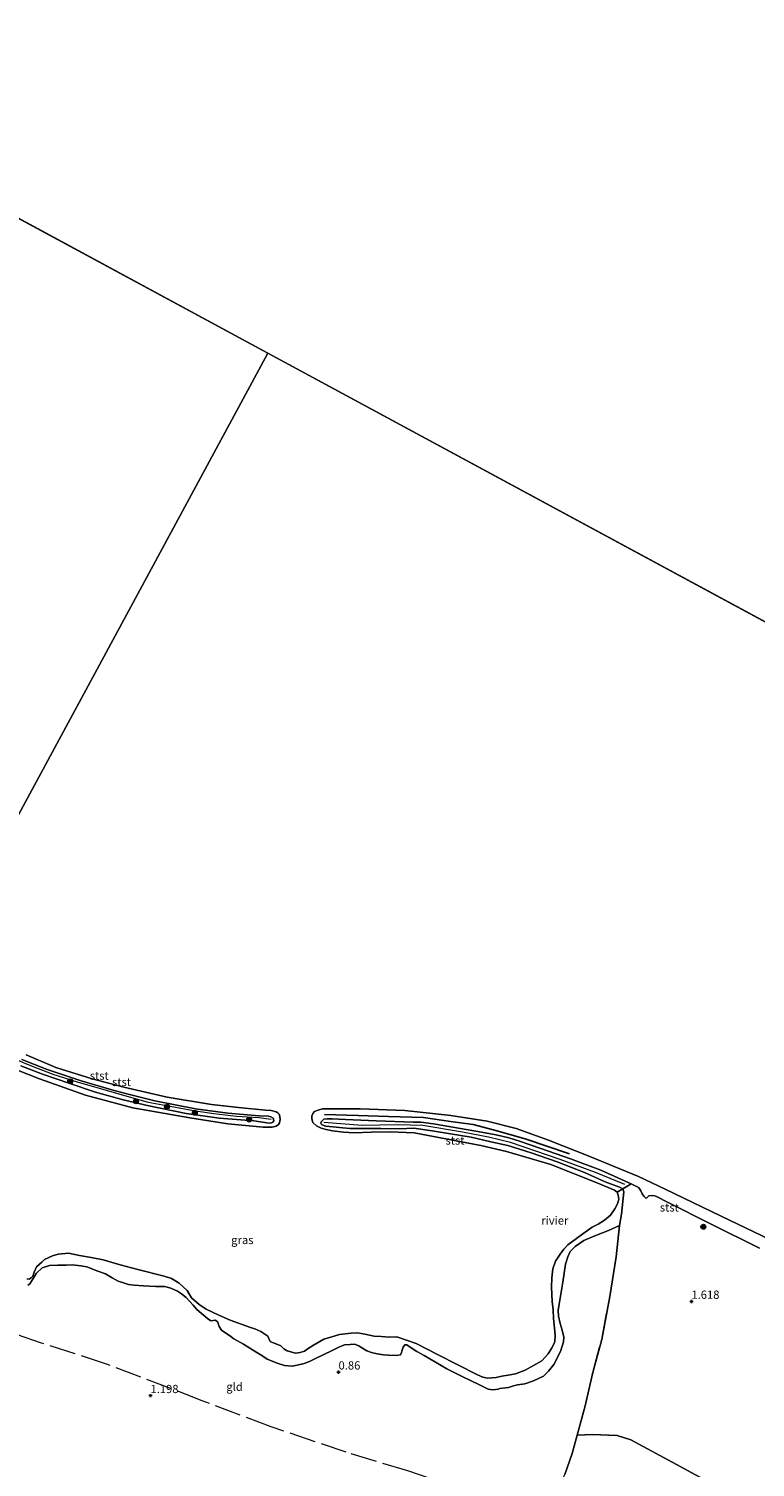
# Model space of a CAD drawing. Units: metres. Extents: x 69998 to 80006, y 412499 to 418751.
# Drawn here: x 78322 to 78543, y 415225 to 415662 of the extents above; entities that cross this region are included whole.
import ezdxf
from ezdxf.enums import TextEntityAlignment as Align

# ---------------------------------------------------------------- set-up
doc = ezdxf.new("R2010")
doc.units = ezdxf.units.M
doc.linetypes.add('IE-TERREINAFSCHEIDING', pattern=[10, 8, -2])
doc.layers.get('0').update_dxf_attribs({"lineweight": 25})
doc.layers.add('B-ME-GR-BOMENRIJ-L-B1', color=10, linetype='Continuous')
doc.layers.add('B-ME-GW-HOOGTEPUNT-S-B1', color=10, linetype='Continuous')
for name, color, linetype, lineweight in [('B-ME-GR-BOOM-S-B1', 93, 'Continuous', 18), ('B-ME-GW-KRUINLIJN-L-B1', 93, 'Continuous', 18), ('B-ME-IE-GRASLAND-GV-B6', 93, 'Continuous', 18), ('B-ME-IE-GRONDWERKLIJN-GROND_INGERICHT-GV-B6', 253, 'Continuous', 18), ('B-ME-IE-HULPGEOMETRIE-L-B1', 53, 'Continuous', 18), ('B-ME-IE-TERREINAFSCHEIDING-RASTERHEKWERK-L-B1', 8, 'IE-TERREINAFSCHEIDING', 18), ('B-ME-OB-BEKLEDING-GV-B6', 253, 'Continuous', 18), ('B-ME-OB-WATERLIJN-L-B1', 133, 'OB-WATERLIJN', 18), ('B-ME-OG-WATER-GV-B6', 153, 'Continuous', 18)]:
    doc.layers.add(name, color=color, linetype=linetype, lineweight=lineweight)
doc.styles.add('NLCS-ISO', font='NLCS-ISO.TTF')
doc.linetypes.add('OB-WATERLIJN', pattern='A,10,[32,NLCS.SHX,S=2,R=0,X=0,Y=0],-12', length=22)

# ---------------------------------------------------------------- blocks, each defined once
blk = doc.blocks.new('hoogtepunt')
for p, q in [((-0.5, 0), (0.5, 0)), ((0, 0.5), (0, -0.5))]:
    blk.add_line(p, q)
blk = doc.blocks.new('boom')
h = blk.add_hatch(color=256)
edge = h.paths.add_edge_path()
edge.add_arc((0, 0), 0.75, 0, 360)
blk.add_circle((0, 0), 0.75)

msp = doc.modelspace()

# ---------------------------------------------------------------- linework, layer by layer
at = {"layer": 'B-ME-GR-BOMENRIJ-L-B1'}
msp.add_polyline3d([(78411.989, 415331.792, 0.536), (78422.166, 415331.412, 0.471), (78431.404, 415331.165, 0.544), (78442.053, 415330.808, 0.56), (78450.18, 415329.684, 0.544), (78457.115, 415328.737, 0.552), (78463.63, 415327.004, 0.552), (78472.948, 415324.326, 0.593), (78486.422, 415319.797, 0.585)], dxfattribs=at)
at = {"layer": 'B-ME-GW-KRUINLIJN-L-B1'}
for points in [[(78288.009, 415365.566, 0.84), (78290.015, 415364.372, 0.84), (78293.306, 415362.246, 0.829), (78297.452, 415359.418, 0.856), (78300.698, 415357.439, 0.835), (78305.845, 415354.876, 0.84), (78315.604, 415349.666, 0.873), (78321.118, 415347.214, 0.905), (78324.407, 415345.889, 0.938), (78329.379, 415344.033, 0.949), (78336.788, 415341.676, 0.916), (78345.623, 415339.111, 0.916), (78353.303, 415336.916, 0.997), (78358.409, 415335.542, 0.987), (78363.937, 415334.497, 1.025), (78372.144, 415332.943, 1.019), (78378.306, 415332.051, 1.09), (78385.174, 415331.212, 1.095), (78392.028, 415330.811, 1.095), (78395.776, 415330.347, 1.057)], [(78320.003, 415348.454, 0.732), (78327.66, 415345.411, 0.732), (78338.074, 415342.003, 0.732), (78347.339, 415339.208, 0.83), (78351.868, 415338.019, 0.905), (78360.375, 415335.876, 0.911), (78372.779, 415333.433, 0.971), (78382.619, 415332.176, 0.998), (78392.083, 415331.365, 1.03), (78394.919, 415331.265, 1.014), (78395.617, 415331.076, 1.014), (78396.383, 415330.668, 1.014), (78396.446, 415330.326, 1.014), (78396.555, 415329.838, 1.014), (78396.277, 415329.433, 1.014), (78395.859, 415329.226, 1.014), (78395.154, 415329.172, 1.014), (78390.491, 415329.879, 1.041), (78379.984, 415330.693, 1.09), (78369.952, 415332.053, 1.079), (78358.613, 415334.419, 1.068), (78350.824, 415336.179, 1.079), (78342.372, 415338.54, 0.981), (78334.558, 415341.175, 0.895), (78326.288, 415343.992, 0.889), (78319.734, 415346.569, 0.884)], [(78502.924, 415308.283, 0.919), (78502.536, 415309.167, 0.957), (78501.531, 415309.703, 1), (78497.184, 415311.348, 1.098), (78490.927, 415314.135, 1.044), (78482.644, 415317.389, 1), (78474.734, 415320.075, 0.979), (78467.686, 415322.301, 1.06), (78462.477, 415323.484, 1.044), (78456.522, 415324.88, 1.076), (78450.194, 415325.923, 1.033), (78444.638, 415326.799, 1.055), (78439.056, 415327.628, 1.033), (78434.877, 415327.4, 1.065), (78429.081, 415327.482, 1.022), (78419.645, 415327.54, 0.968), (78412.385, 415328.219, 0.892), (78411.904, 415328.353, 0.892), (78411.065, 415328.74, 0.892), (78410.832, 415329.11, 0.892), (78410.915, 415329.496, 0.881), (78411.164, 415329.732, 0.876), (78411.787, 415330.322, 0.87), (78412.76, 415330.417, 0.87), (78414.24, 415330.426, 0.87), (78418.358, 415330.194, 0.87), (78427.64, 415329.849, 0.935), (78438.91, 415329.427, 1.022), (78441.238, 415329.413, 1.022), (78445.034, 415328.923, 1.017), (78450.322, 415328.006, 0.99), (78457.882, 415326.736, 1.027), (78464.111, 415325.624, 1.011), (78467.919, 415324.697, 1.006), (78471.166, 415323.64, 1), (78477.682, 415321.452, 0.979), (78486.721, 415318.348, 0.957), (78495.93, 415314.845, 0.968), (78505.087, 415310.694, 0.914), (78507.291, 415309.641, 0.903), (78507.785, 415309.069, 0.903), (78508.014, 415308.578, 0.908), (78508.451, 415307.669, 0.908), (78508.942, 415306.976, 0.908), (78509.532, 415306.354, 0.908), (78509.851, 415306.491, 0.908), (78510.447, 415307.033, 0.903), (78511.736, 415307.144, 0.903), (78512.556, 415306.953, 0.903), (78516.386, 415305.031, 0.908), (78529.216, 415298.55, 0.984), (78544.084, 415291.166, 0.973)], [(78503.212, 415310.466, 1.022), (78494.247, 415314.15, 1.128), (78483.585, 415318.096, 1.087), (78468.424, 415323.251, 1.055), (78461.761, 415324.879, 1.087), (78453.825, 415326.36, 1.047), (78441.771, 415328.386, 1.103), (78434.163, 415328.59, 1.103), (78423.428, 415328.441, 1.047), (78411.707, 415329.371, 0.909)], [(78321.866, 415279.911, 0.539), (78322.46, 415280.332, 0.523), (78324.439, 415283.579, 0.534), (78326.203, 415285.157, 0.68), (78328.456, 415285.921, 0.68), (78330.909, 415286.026, 0.659), (78333.432, 415286.031, 0.648), (78335.374, 415286.1, 0.648), (78337.939, 415285.838, 0.653), (78339.773, 415285.473, 0.653), (78343.135, 415284.171, 0.756), (78345.37, 415283.407, 0.746), (78347.424, 415282.188, 0.746), (78349.29, 415281.192, 0.751), (78350.875, 415280.591, 0.756), (78352.415, 415280.138, 0.751), (78354.131, 415279.898, 0.746), (78356.894, 415279.776, 0.746), (78358.83, 415279.603, 0.746), (78360.744, 415279.503, 0.746), (78362.661, 415279.524, 0.74), (78363.462, 415279.527, 0.74), (78365.292, 415279.042, 0.74), (78367.257, 415278.116, 0.74), (78368.52, 415277.257, 0.74), (78369.971, 415276.175, 0.74), (78372.069, 415273.887, 0.74), (78373.15, 415272.573, 0.74), (78376.447, 415269.767, 0.718), (78377.4, 415269.135, 0.778), (78378.153, 415269.164, 0.767), (78378.836, 415269.291, 0.762), (78379.572, 415268.713, 0.735), (78379.7, 415268.031, 0.697), (78379.926, 415267.418, 0.659), (78380.672, 415266.282, 0.642), (78381.408, 415265.705, 0.626), (78383.054, 415264.642, 0.632), (78384.409, 415263.611, 0.626), (78387.302, 415262.005, 0.626), (78389.308, 415260.811, 0.626), (78391.358, 415259.471, 0.626), (78392.911, 415258.58, 0.621), (78394.579, 415257.444, 0.615), (78397.867, 415256.119, 0.626), (78399.768, 415255.534, 0.605), (78402.116, 415255.326, 0.599), (78403.676, 415255.599, 0.561), (78405.727, 415256.103, 0.561), (78407.418, 415256.737, 0.561), (78409.016, 415257.543, 0.567), (78414.325, 415260.118, 0.67), (78416.268, 415261.109, 0.67), (78418.01, 415261.839, 0.773), (78419.784, 415261.937, 0.773), (78421.095, 415261.975, 0.773), (78422.415, 415261.455, 0.778), (78422.989, 415261.148, 0.778), (78424.826, 415259.983, 0.811), (78426.195, 415259.437, 0.811), (78427.981, 415259.098, 0.811), (78429.914, 415258.804, 0.811), (78431.365, 415258.644, 0.811), (78433.764, 415258.531, 0.811), (78435.008, 415258.789, 0.811), (78435.26, 415259.146, 0.811), (78435.532, 415260.231, 0.811), (78435.797, 415261.073, 0.811), (78436.349, 415261.761, 0.816), (78436.933, 415261.819, 0.827), (78437.956, 415261.088, 0.892), (78440.032, 415259.795, 0.892), (78442.207, 415258.572, 0.914), (78449.134, 415254.506, 1.087), (78453.946, 415252.121, 1.098), (78458.88, 415249.733, 1.082), (78461.68, 415248.299, 1.098), (78463.084, 415248.165, 1.087), (78464.666, 415248.365, 1.087), (78465.227, 415248.496, 1.038), (78466.883, 415248.718, 1.011), (78467.834, 415248.887, 0.957), (78469.375, 415249.355, 0.908), (78470.619, 415249.613, 0.881), (78472.81, 415249.918, 0.843), (78475.433, 415250.916, 0.805), (78478.429, 415252.267, 0.794), (78479.999, 415253.826, 0.773), (78481.582, 415255.87, 0.751), (78483.628, 415259.818, 0.702), (78484.554, 415262.705, 0.68), (78484.667, 415264.182, 0.637), (78484.163, 415266.233, 0.637), (78483.587, 415268.262, 0.637), (78483.065, 415270.508, 0.675), (78482.893, 415272.259, 0.675), (78483.235, 415274.166, 0.675), (78484.335, 415280.833, 0.686), (78485.161, 415286.293, 0.729), (78485.851, 415288.507, 0.724), (78486.623, 415290.184, 0.724), (78488.094, 415291.674, 0.724), (78490.739, 415293.519, 0.767), (78494.051, 415294.886, 0.843), (78496.406, 415295.842, 0.838), (78498.269, 415296.569, 0.832), (78501.584, 415298.057, 0.794)]]:
    msp.add_polyline3d(points, dxfattribs=at)
at = {"layer": 'B-ME-IE-GRASLAND-GV-B6'}
for points in [[(78535.086, 415216.692, 1.803), (78518.891, 415225.447, 1.803), (78505.052, 415232.999, 1.835), (78500.87, 415234.251, 1.998), (78493.333, 415234.624, 1.868), (78488.747, 415234.403, 1.364), (78491.012, 415242.906, 1.174), (78493.428, 415253.419, 1.055), (78496.147, 415263.462, 0.865), (78498.605, 415276.473, 0.838), (78500.578, 415288.574, 0.859), (78501.584, 415298.057, 0.794), (78502.137, 415301.512, 0.74), (78502.924, 415308.283, 0.919), (78502.536, 415309.167, 0.957), (78505.087, 415310.694, 0.914), (78507.291, 415309.641, 0.903), (78507.785, 415309.069, 0.903), (78508.014, 415308.578, 0.908), (78508.451, 415307.669, 0.908), (78508.942, 415306.976, 0.908), (78509.532, 415306.354, 0.908), (78509.851, 415306.491, 0.908), (78510.447, 415307.033, 0.903), (78511.736, 415307.144, 0.903), (78512.556, 415306.953, 0.903), (78516.386, 415305.031, 0.908), (78529.216, 415298.55, 0.984), (78544.084, 415291.166, 0.973)], [(78321.516, 415281.82, 0.382), (78322.244, 415281.801, 0.382), (78322.786, 415282.126, 0.382), (78323.335, 415282.694, 0.382), (78323.705, 415283.848, 0.382), (78324.478, 415285.526, 0.382), (78326.067, 415286.89, 0.382), (78326.865, 415287.694, 0.382), (78329.322, 415288.841, 0.382), (78331.083, 415289.376, 0.382), (78334.196, 415289.681, 0.382), (78337.475, 415288.914, 0.382), (78341.098, 415288.332, 0.382), (78344.671, 415287.654, 0.382), (78349.87, 415286.108, 0.382), (78355.266, 415284.703, 0.382), (78363.266, 415282.645, 0.382), (78365.479, 415281.955, 0.382), (78367.769, 415280.487, 0.382), (78370.186, 415278.336, 0.382), (78371.582, 415276.115, 0.382), (78373.903, 415274.015, 0.382), (78376.002, 415272.649, 0.382), (78379.835, 415270.848, 0.382), (78383.286, 415269.252, 0.382), (78389.486, 415267.049, 0.382), (78390.736, 415266.627, 0.382), (78392.656, 415265.848, 0.382), (78394.755, 415264.482, 0.382), (78395.488, 415262.861, 0.382), (78398.702, 415261.514, 0.382), (78399.551, 415260.569, 0.382), (78400.603, 415260.007, 0.382), (78403.155, 415259.26, 0.382), (78404.52, 415259.514, 0.382), (78405.841, 415259.916, 0.382), (78407.321, 415260.846, 0.382), (78408.655, 415261.733, 0.382), (78411.712, 415263.543, 0.382), (78414.155, 415264.206, 0.382), (78416.503, 415264.919, 0.382), (78420.057, 415265.358, 0.382), (78421.952, 415265.453, 0.382), (78424.172, 415265.005, 0.382), (78427.068, 415264.443, 0.382), (78429.199, 415264.289, 0.382), (78431.572, 415264.128, 0.382), (78433.951, 415264.21, 0.382), (78439.769, 415262.211, 0.382), (78446.517, 415258.731, 0.382), (78458.438, 415252.736, 0.382), (78460.02, 415252.014, 0.382), (78461.468, 415251.733, 0.382), (78462.732, 415251.796, 0.382), (78464.142, 415251.904, 0.382), (78465.8, 415252.248, 0.382), (78467.702, 415252.585, 0.382), (78469.992, 415252.961, 0.382), (78472.934, 415254.095, 0.382), (78478.007, 415256.919, 0.382), (78479.909, 415259.1, 0.382), (78480.975, 415260.867, 0.382), (78481.588, 415262.015, 0.382), (78481.901, 415262.831, 0.382), (78481.997, 415264.624, 0.382), (78481.864, 415266.908, 0.382), (78481.553, 415269.779, 0.382), (78481.382, 415272.452, 0.382), (78481.108, 415274.934, 0.382), (78480.887, 415279.355, 0.382), (78481.009, 415282.118, 0.382), (78481.278, 415284.925, 0.382), (78482.115, 415287.183, 0.382), (78483.532, 415289.377, 0.382), (78484.688, 415290.85, 0.382), (78485.888, 415292.176, 0.382), (78488.51, 415294.096, 0.382), (78490.393, 415295.549, 0.382), (78493.309, 415297.558, 0.382), (78495.032, 415298.482, 0.382), (78497.004, 415299.643, 0.382), (78498.791, 415301.147, 0.382), (78500.106, 415303.15, 0.382), (78500.923, 415304.681, 0.382), (78501.396, 415306.027, 0.382), (78501.186, 415307.245, 0.382), (78500.823, 415308.177, 0.382)], [(78500.823, 415308.177, 0.382), (78502.536, 415309.167, 0.957), (78502.924, 415308.283, 0.919), (78502.137, 415301.512, 0.74), (78501.584, 415298.057, 0.794), (78498.269, 415296.569, 0.832), (78496.406, 415295.842, 0.838), (78494.051, 415294.886, 0.843), (78490.739, 415293.519, 0.767), (78488.094, 415291.674, 0.724), (78486.623, 415290.184, 0.724), (78485.851, 415288.507, 0.724), (78485.161, 415286.293, 0.729), (78484.335, 415280.833, 0.686), (78483.235, 415274.166, 0.675), (78482.893, 415272.259, 0.675), (78483.065, 415270.508, 0.675), (78483.587, 415268.262, 0.637), (78484.163, 415266.233, 0.637), (78484.667, 415264.182, 0.637), (78484.554, 415262.705, 0.68), (78483.628, 415259.818, 0.702), (78481.582, 415255.87, 0.751), (78479.999, 415253.826, 0.773), (78478.429, 415252.267, 0.794), (78475.433, 415250.916, 0.805), (78472.81, 415249.918, 0.843), (78470.619, 415249.613, 0.881), (78469.375, 415249.355, 0.908), (78467.834, 415248.887, 0.957), (78466.883, 415248.718, 1.011), (78465.227, 415248.496, 1.038), (78464.666, 415248.365, 1.087), (78463.084, 415248.165, 1.087), (78461.68, 415248.299, 1.098), (78458.88, 415249.733, 1.082), (78453.946, 415252.121, 1.098), (78449.134, 415254.506, 1.087), (78442.207, 415258.572, 0.914), (78440.032, 415259.795, 0.892), (78437.956, 415261.088, 0.892), (78436.933, 415261.819, 0.827), (78436.349, 415261.761, 0.816), (78435.797, 415261.073, 0.811), (78435.532, 415260.231, 0.811), (78435.26, 415259.146, 0.811), (78435.008, 415258.789, 0.811), (78433.764, 415258.531, 0.811), (78431.365, 415258.644, 0.811), (78429.914, 415258.804, 0.811), (78427.981, 415259.098, 0.811), (78426.195, 415259.437, 0.811), (78424.826, 415259.983, 0.811), (78422.989, 415261.148, 0.778), (78422.415, 415261.455, 0.778), (78421.095, 415261.975, 0.773), (78419.784, 415261.937, 0.773), (78418.01, 415261.839, 0.773), (78416.268, 415261.109, 0.67), (78414.325, 415260.118, 0.67), (78409.016, 415257.543, 0.567), (78407.418, 415256.737, 0.561), (78405.727, 415256.103, 0.561), (78403.676, 415255.599, 0.561), (78402.116, 415255.326, 0.599), (78399.768, 415255.534, 0.605), (78397.867, 415256.119, 0.626), (78394.579, 415257.444, 0.615), (78392.911, 415258.58, 0.621), (78391.358, 415259.471, 0.626), (78389.308, 415260.811, 0.626), (78387.302, 415262.005, 0.626), (78384.409, 415263.611, 0.626), (78383.054, 415264.642, 0.632), (78381.408, 415265.705, 0.626), (78380.672, 415266.282, 0.642), (78379.926, 415267.418, 0.659), (78379.7, 415268.031, 0.697), (78379.572, 415268.713, 0.735), (78378.836, 415269.291, 0.762), (78378.153, 415269.164, 0.767), (78377.4, 415269.135, 0.778), (78376.447, 415269.767, 0.718), (78373.15, 415272.573, 0.74), (78372.069, 415273.887, 0.74), (78369.971, 415276.175, 0.74), (78368.52, 415277.257, 0.74), (78367.257, 415278.116, 0.74), (78365.292, 415279.042, 0.74), (78363.462, 415279.527, 0.74), (78362.661, 415279.524, 0.74), (78360.744, 415279.503, 0.746), (78358.83, 415279.603, 0.746), (78356.894, 415279.776, 0.746), (78354.131, 415279.898, 0.746), (78352.415, 415280.138, 0.751), (78350.875, 415280.591, 0.756), (78349.29, 415281.192, 0.751), (78347.424, 415282.188, 0.746), (78345.37, 415283.407, 0.746), (78343.135, 415284.171, 0.756), (78339.773, 415285.473, 0.653), (78337.939, 415285.838, 0.653), (78335.374, 415286.1, 0.648), (78333.432, 415286.031, 0.648), (78330.909, 415286.026, 0.659), (78328.456, 415285.921, 0.68), (78326.203, 415285.157, 0.68), (78324.439, 415283.579, 0.534), (78322.46, 415280.332, 0.523), (78321.866, 415279.911, 0.539)]]:
    msp.add_polyline3d(points, dxfattribs=at)
at = {"layer": 'B-ME-IE-GRONDWERKLIJN-GROND_INGERICHT-GV-B6'}
for points in [[(78321.866, 415279.911, 0.539), (78322.46, 415280.332, 0.523), (78324.439, 415283.579, 0.534), (78326.203, 415285.157, 0.68), (78328.456, 415285.921, 0.68), (78330.909, 415286.026, 0.659), (78333.432, 415286.031, 0.648), (78335.374, 415286.1, 0.648), (78337.939, 415285.838, 0.653), (78339.773, 415285.473, 0.653), (78343.135, 415284.171, 0.756), (78345.37, 415283.407, 0.746), (78347.424, 415282.188, 0.746), (78349.29, 415281.192, 0.751), (78350.875, 415280.591, 0.756), (78352.415, 415280.138, 0.751), (78354.131, 415279.898, 0.746), (78356.894, 415279.776, 0.746), (78358.83, 415279.603, 0.746), (78360.744, 415279.503, 0.746), (78362.661, 415279.524, 0.74), (78363.462, 415279.527, 0.74), (78365.292, 415279.042, 0.74), (78367.257, 415278.116, 0.74), (78368.52, 415277.257, 0.74), (78369.971, 415276.175, 0.74), (78372.069, 415273.887, 0.74), (78373.15, 415272.573, 0.74), (78376.447, 415269.767, 0.718), (78377.4, 415269.135, 0.778), (78378.153, 415269.164, 0.767), (78378.836, 415269.291, 0.762), (78379.572, 415268.713, 0.735), (78379.7, 415268.031, 0.697), (78379.926, 415267.418, 0.659), (78380.672, 415266.282, 0.642), (78381.408, 415265.705, 0.626), (78383.054, 415264.642, 0.632), (78384.409, 415263.611, 0.626), (78387.302, 415262.005, 0.626), (78389.308, 415260.811, 0.626), (78391.358, 415259.471, 0.626), (78392.911, 415258.58, 0.621), (78394.579, 415257.444, 0.615), (78397.867, 415256.119, 0.626), (78399.768, 415255.534, 0.605), (78402.116, 415255.326, 0.599), (78403.676, 415255.599, 0.561), (78405.727, 415256.103, 0.561), (78407.418, 415256.737, 0.561), (78409.016, 415257.543, 0.567), (78414.325, 415260.118, 0.67), (78416.268, 415261.109, 0.67), (78418.01, 415261.839, 0.773), (78419.784, 415261.937, 0.773), (78421.095, 415261.975, 0.773), (78422.415, 415261.455, 0.778), (78422.989, 415261.148, 0.778), (78424.826, 415259.983, 0.811), (78426.195, 415259.437, 0.811), (78427.981, 415259.098, 0.811), (78429.914, 415258.804, 0.811), (78431.365, 415258.644, 0.811), (78433.764, 415258.531, 0.811), (78435.008, 415258.789, 0.811), (78435.26, 415259.146, 0.811), (78435.532, 415260.231, 0.811), (78435.797, 415261.073, 0.811), (78436.349, 415261.761, 0.816), (78436.933, 415261.819, 0.827), (78437.956, 415261.088, 0.892), (78440.032, 415259.795, 0.892), (78442.207, 415258.572, 0.914), (78449.134, 415254.506, 1.087), (78453.946, 415252.121, 1.098), (78458.88, 415249.733, 1.082), (78461.68, 415248.299, 1.098), (78463.084, 415248.165, 1.087), (78464.666, 415248.365, 1.087), (78465.227, 415248.496, 1.038), (78466.883, 415248.718, 1.011), (78467.834, 415248.887, 0.957), (78469.375, 415249.355, 0.908), (78470.619, 415249.613, 0.881), (78472.81, 415249.918, 0.843), (78475.433, 415250.916, 0.805), (78478.429, 415252.267, 0.794), (78479.999, 415253.826, 0.773), (78481.582, 415255.87, 0.751), (78483.628, 415259.818, 0.702), (78484.554, 415262.705, 0.68), (78484.667, 415264.182, 0.637), (78484.163, 415266.233, 0.637), (78483.587, 415268.262, 0.637), (78483.065, 415270.508, 0.675), (78482.893, 415272.259, 0.675), (78483.235, 415274.166, 0.675), (78484.335, 415280.833, 0.686), (78485.161, 415286.293, 0.729), (78485.851, 415288.507, 0.724), (78486.623, 415290.184, 0.724), (78488.094, 415291.674, 0.724), (78490.739, 415293.519, 0.767), (78494.051, 415294.886, 0.843), (78496.406, 415295.842, 0.838), (78498.269, 415296.569, 0.832), (78501.584, 415298.057, 0.794), (78500.578, 415288.574, 0.859), (78498.605, 415276.473, 0.838), (78496.147, 415263.462, 0.865), (78493.428, 415253.419, 1.055), (78491.012, 415242.906, 1.174), (78488.747, 415234.403, 1.364), (78487.165, 415228.792, 1.423), (78485.006, 415222.445, 1.44)], [(78485.006, 415222.445, 1.44), (78487.165, 415228.792, 1.423), (78488.747, 415234.403, 1.364), (78493.333, 415234.624, 1.868), (78500.87, 415234.251, 1.998), (78505.052, 415232.999, 1.835), (78518.891, 415225.447, 1.803), (78535.086, 415216.692, 1.803)]]:
    msp.add_polyline3d(points, dxfattribs=at)
at = {"layer": 'B-ME-IE-HULPGEOMETRIE-L-B1'}
for p, q in [((78394.711, 415563.021, 0.38), (78060.4, 415743.677, 0.38)), ((78729.021, 415382.365, 0.38), (78394.711, 415563.021, 0.38))]:
    msp.add_line(p, q, dxfattribs=at)
msp.add_polyline3d([(78210.295, 415221.754, 4.607), (78212.465, 415225.769, 4.73), (78214.703, 415229.911, 3.211), (78215.914, 415232.151, 3.058), (78219.132, 415238.106, 1.362), (78221.91, 415243.248, 1.188), (78222.894, 415245.068, 0.343), (78224.731, 415248.469, 0.343), (78225.5, 415249.89, 1.154), (78236.894, 415270.977, 1.08), (78250.702, 415296.527, 0.999), (78263.694, 415320.57, 1.073), (78271.036, 415334.157, 1.027), (78273.733, 415339.148, 0.382), (78286.263, 415362.335, 0.382), (78287.108, 415363.9, 0.572), (78288.009, 415365.566, 0.84), (78288.408, 415366.305, 0.732), (78288.933, 415367.276, 0.382), (78394.711, 415563.021, 0.38)], dxfattribs=at)
at = {"layer": 'B-ME-IE-TERREINAFSCHEIDING-RASTERHEKWERK-L-B1'}
for points in [[(78501.584, 415298.057, 0.794), (78502.137, 415301.512, 0.74), (78502.924, 415308.283, 0.919)], [(78474.208, 415202.55, 1.399), (78475.393, 415202.251, 1.57), (78476.648, 415203.795, 1.581), (78478.478, 415209.641, 1.418), (78480.183, 415212.603, 1.418), (78482.986, 415218.545, 1.375), (78485.006, 415222.445, 1.44), (78487.165, 415228.792, 1.423), (78488.747, 415234.403, 1.364), (78491.012, 415242.906, 1.174), (78493.428, 415253.419, 1.055), (78496.147, 415263.462, 0.865), (78498.605, 415276.473, 0.838), (78500.578, 415288.574, 0.859), (78501.584, 415298.057, 0.794)], [(78463.544, 415214.555, 1.466), (78454.129, 415217.867, 1.466), (78437.303, 415223.495, 1.421), (78418.565, 415229.174, 1.421), (78395.705, 415236.906, 1.377), (78374.813, 415244.834, 1.354), (78345.718, 415255.968, 1.221), (78325.94, 415262.352, 1.243), (78306.147, 415269.266, 1.354), (78282.946, 415277.477, 1.421), (78275.887, 415279.755, 1.221), (78271.481, 415281.138, 1.087), (78263.384, 415283.149, 1.176)]]:
    msp.add_polyline3d(points, dxfattribs=at)
at = {"layer": 'B-ME-OB-BEKLEDING-GV-B6'}
for points in [[(78321.268, 415349.89, 0.382), (78330.287, 415346.059, 0.382), (78341.354, 415342.609, 0.382), (78350.942, 415340.072, 0.382), (78364.156, 415337.075, 0.382), (78377.607, 415334.75, 0.382), (78385.808, 415333.876, 0.382), (78394.012, 415333.123, 0.382), (78395.753, 415332.931, 0.382), (78397.224, 415332.576, 0.382), (78397.798, 415332.27, 0.382), (78398.151, 415331.896, 0.382), (78398.349, 415331.115, 0.382), (78398.521, 415330.285, 0.382), (78398.275, 415329.249, 0.382), (78397.946, 415328.748, 0.382), (78397.254, 415328.257, 0.382), (78396.032, 415327.926, 0.382), (78393.34, 415327.949, 0.382), (78382.593, 415328.891, 0.382), (78371.021, 415330.705, 0.382), (78353.759, 415333.835, 0.382), (78339.352, 415337.592, 0.382), (78325.341, 415342.552, 0.382), (78314.851, 415346.738, 0.382)], [(78319.734, 415346.569, 0.884), (78326.288, 415343.992, 0.889), (78334.558, 415341.175, 0.895), (78342.372, 415338.54, 0.981), (78350.824, 415336.179, 1.079), (78358.613, 415334.419, 1.068), (78369.952, 415332.053, 1.079), (78379.984, 415330.693, 1.09), (78390.491, 415329.879, 1.041), (78395.154, 415329.172, 1.014), (78395.859, 415329.226, 1.014), (78396.277, 415329.433, 1.014), (78396.555, 415329.838, 1.014), (78396.446, 415330.326, 1.014), (78396.383, 415330.668, 1.014), (78395.617, 415331.076, 1.014), (78394.919, 415331.265, 1.014), (78392.083, 415331.365, 1.03), (78382.619, 415332.176, 0.998), (78372.779, 415333.433, 0.971), (78360.375, 415335.876, 0.911), (78351.868, 415338.019, 0.905), (78347.339, 415339.208, 0.83), (78338.074, 415342.003, 0.732), (78327.66, 415345.411, 0.732), (78320.003, 415348.454, 0.732)], [(78320.003, 415348.454, 0.732), (78327.66, 415345.411, 0.732), (78338.074, 415342.003, 0.732), (78347.339, 415339.208, 0.83), (78351.868, 415338.019, 0.905), (78360.375, 415335.876, 0.911), (78372.779, 415333.433, 0.971), (78382.619, 415332.176, 0.998), (78392.083, 415331.365, 1.03), (78394.919, 415331.265, 1.014), (78395.617, 415331.076, 1.014), (78396.383, 415330.668, 1.014), (78396.446, 415330.326, 1.014), (78396.555, 415329.838, 1.014), (78396.277, 415329.433, 1.014), (78395.859, 415329.226, 1.014), (78395.154, 415329.172, 1.014), (78390.491, 415329.879, 1.041), (78379.984, 415330.693, 1.09), (78369.952, 415332.053, 1.079), (78358.613, 415334.419, 1.068), (78350.824, 415336.179, 1.079), (78342.372, 415338.54, 0.981), (78334.558, 415341.175, 0.895), (78326.288, 415343.992, 0.889), (78319.734, 415346.569, 0.884)], [(78500.823, 415308.177, 0.382), (78500.064, 415308.828, 0.382), (78495.025, 415310.904, 0.382), (78480.717, 415316.575, 0.382), (78467.239, 415320.574, 0.382), (78459.475, 415322.383, 0.382), (78439.151, 415326.225, 0.382), (78431.929, 415326.515, 0.382), (78426.105, 415326.428, 0.382), (78420.956, 415326.226, 0.382), (78417.709, 415326.362, 0.382), (78414.373, 415326.791, 0.382), (78412.491, 415327.181, 0.382), (78410.902, 415327.66, 0.382), (78409.512, 415328.279, 0.382), (78408.377, 415329.377, 0.382), (78408.065, 415330.404, 0.382), (78408.135, 415331.227, 0.382), (78408.352, 415332.095, 0.382), (78408.901, 415332.662, 0.382), (78409.98, 415333.07, 0.382), (78411.3, 415333.471, 0.382), (78422.752, 415333.505, 0.382), (78436.372, 415332.995, 0.382), (78450.305, 415331.458, 0.382), (78461.322, 415329.757, 0.382), (78470.189, 415327.482, 0.382), (78479.993, 415323.969, 0.382), (78492.572, 415318.975, 0.382), (78507.306, 415312.953, 0.382), (78515.452, 415309.096, 0.382), (78535.187, 415299.544, 0.382), (78556.554, 415289.366, 0.382)], [(78544.084, 415291.166, 0.973), (78529.216, 415298.55, 0.984), (78516.386, 415305.031, 0.908), (78512.556, 415306.953, 0.903), (78511.736, 415307.144, 0.903), (78510.447, 415307.033, 0.903), (78509.851, 415306.491, 0.908), (78509.532, 415306.354, 0.908), (78508.942, 415306.976, 0.908), (78508.451, 415307.669, 0.908), (78508.014, 415308.578, 0.908), (78507.785, 415309.069, 0.903), (78507.291, 415309.641, 0.903), (78505.087, 415310.694, 0.914), (78495.93, 415314.845, 0.968), (78486.721, 415318.348, 0.957), (78477.682, 415321.452, 0.979), (78471.166, 415323.64, 1), (78467.919, 415324.697, 1.006), (78464.111, 415325.624, 1.011), (78457.882, 415326.736, 1.027), (78450.322, 415328.006, 0.99), (78445.034, 415328.923, 1.017), (78441.238, 415329.413, 1.022), (78438.91, 415329.427, 1.022), (78427.64, 415329.849, 0.935), (78418.358, 415330.194, 0.87), (78414.24, 415330.426, 0.87), (78412.76, 415330.417, 0.87), (78411.787, 415330.322, 0.87), (78411.164, 415329.732, 0.876), (78410.915, 415329.496, 0.881), (78410.832, 415329.11, 0.892), (78411.065, 415328.74, 0.892), (78411.904, 415328.353, 0.892), (78412.385, 415328.219, 0.892), (78419.645, 415327.54, 0.968), (78429.081, 415327.482, 1.022), (78434.877, 415327.4, 1.065), (78439.056, 415327.628, 1.033), (78444.638, 415326.799, 1.055), (78450.194, 415325.923, 1.033), (78456.522, 415324.88, 1.076), (78462.477, 415323.484, 1.044), (78467.686, 415322.301, 1.06), (78474.734, 415320.075, 0.979), (78482.644, 415317.389, 1), (78490.927, 415314.135, 1.044), (78497.184, 415311.348, 1.098), (78501.531, 415309.703, 1), (78502.536, 415309.167, 0.957), (78500.823, 415308.177, 0.382)], [(78502.536, 415309.167, 0.957), (78501.531, 415309.703, 1), (78497.184, 415311.348, 1.098), (78490.927, 415314.135, 1.044), (78482.644, 415317.389, 1), (78474.734, 415320.075, 0.979), (78467.686, 415322.301, 1.06), (78462.477, 415323.484, 1.044), (78456.522, 415324.88, 1.076), (78450.194, 415325.923, 1.033), (78444.638, 415326.799, 1.055), (78439.056, 415327.628, 1.033), (78434.877, 415327.4, 1.065), (78429.081, 415327.482, 1.022), (78419.645, 415327.54, 0.968), (78412.385, 415328.219, 0.892), (78411.904, 415328.353, 0.892), (78411.065, 415328.74, 0.892), (78410.832, 415329.11, 0.892), (78410.915, 415329.496, 0.881), (78411.164, 415329.732, 0.876), (78411.787, 415330.322, 0.87), (78412.76, 415330.417, 0.87), (78414.24, 415330.426, 0.87), (78418.358, 415330.194, 0.87), (78427.64, 415329.849, 0.935), (78438.91, 415329.427, 1.022), (78441.238, 415329.413, 1.022), (78445.034, 415328.923, 1.017), (78450.322, 415328.006, 0.99), (78457.882, 415326.736, 1.027), (78464.111, 415325.624, 1.011), (78467.919, 415324.697, 1.006), (78471.166, 415323.64, 1), (78477.682, 415321.452, 0.979), (78486.721, 415318.348, 0.957), (78495.93, 415314.845, 0.968), (78505.087, 415310.694, 0.914), (78502.536, 415309.167, 0.957)]]:
    msp.add_polyline3d(points, dxfattribs=at)
at = {"layer": 'B-ME-OB-WATERLIJN-L-B1'}
msp.add_polyline3d([(78556.554, 415289.366, 0.382), (78535.187, 415299.544, 0.382), (78515.452, 415309.096, 0.382), (78507.306, 415312.953, 0.382), (78492.572, 415318.975, 0.382), (78479.993, 415323.969, 0.382), (78470.189, 415327.482, 0.382), (78461.322, 415329.757, 0.382), (78450.305, 415331.458, 0.382), (78436.372, 415332.995, 0.382), (78422.752, 415333.505, 0.382), (78411.3, 415333.471, 0.382), (78409.98, 415333.07, 0.382), (78408.901, 415332.662, 0.382), (78408.352, 415332.095, 0.382), (78408.135, 415331.227, 0.382), (78408.065, 415330.404, 0.382), (78408.377, 415329.377, 0.382), (78409.512, 415328.279, 0.382), (78410.902, 415327.66, 0.382), (78412.491, 415327.181, 0.382), (78414.373, 415326.791, 0.382), (78417.709, 415326.362, 0.382), (78420.956, 415326.226, 0.382), (78426.105, 415326.428, 0.382), (78431.929, 415326.515, 0.382), (78439.151, 415326.225, 0.382), (78459.475, 415322.383, 0.382), (78467.239, 415320.574, 0.382), (78480.717, 415316.575, 0.382), (78495.025, 415310.904, 0.382), (78500.064, 415308.828, 0.382), (78500.823, 415308.177, 0.382), (78501.186, 415307.245, 0.382), (78501.396, 415306.027, 0.382), (78500.923, 415304.681, 0.382), (78500.106, 415303.15, 0.382), (78498.791, 415301.147, 0.382), (78497.004, 415299.643, 0.382), (78495.032, 415298.482, 0.382), (78493.309, 415297.558, 0.382), (78490.393, 415295.549, 0.382), (78488.51, 415294.096, 0.382), (78485.888, 415292.176, 0.382), (78484.688, 415290.85, 0.382), (78483.532, 415289.377, 0.382), (78482.115, 415287.183, 0.382), (78481.278, 415284.925, 0.382), (78481.009, 415282.118, 0.382), (78480.887, 415279.355, 0.382), (78481.108, 415274.934, 0.382), (78481.382, 415272.452, 0.382), (78481.553, 415269.779, 0.382), (78481.864, 415266.908, 0.382), (78481.997, 415264.624, 0.382), (78481.901, 415262.831, 0.382), (78481.588, 415262.015, 0.382), (78480.975, 415260.867, 0.382), (78479.909, 415259.1, 0.382), (78478.007, 415256.919, 0.382), (78472.934, 415254.095, 0.382), (78469.992, 415252.961, 0.382), (78467.702, 415252.585, 0.382), (78465.8, 415252.248, 0.382), (78464.142, 415251.904, 0.382), (78462.732, 415251.796, 0.382), (78461.468, 415251.733, 0.382), (78460.02, 415252.014, 0.382), (78458.438, 415252.736, 0.382), (78446.517, 415258.731, 0.382), (78439.769, 415262.211, 0.382), (78433.951, 415264.21, 0.382), (78431.572, 415264.128, 0.382), (78429.199, 415264.289, 0.382), (78427.068, 415264.443, 0.382), (78424.172, 415265.005, 0.382), (78421.952, 415265.453, 0.382), (78420.057, 415265.358, 0.382), (78416.503, 415264.919, 0.382), (78414.155, 415264.206, 0.382), (78411.712, 415263.543, 0.382), (78408.655, 415261.733, 0.382), (78407.321, 415260.846, 0.382), (78405.841, 415259.916, 0.382), (78404.52, 415259.514, 0.382), (78403.155, 415259.26, 0.382), (78400.603, 415260.007, 0.382), (78399.551, 415260.569, 0.382), (78398.702, 415261.514, 0.382), (78395.488, 415262.861, 0.382), (78394.755, 415264.482, 0.382), (78392.656, 415265.848, 0.382), (78390.736, 415266.627, 0.382), (78389.486, 415267.049, 0.382), (78383.286, 415269.252, 0.382), (78379.835, 415270.848, 0.382), (78376.002, 415272.649, 0.382), (78373.903, 415274.015, 0.382), (78371.582, 415276.115, 0.382), (78370.186, 415278.336, 0.382), (78367.769, 415280.487, 0.382), (78365.479, 415281.955, 0.382), (78363.266, 415282.645, 0.382), (78355.266, 415284.703, 0.382), (78349.87, 415286.108, 0.382), (78344.671, 415287.654, 0.382), (78341.098, 415288.332, 0.382), (78337.475, 415288.914, 0.382), (78334.196, 415289.681, 0.382), (78331.083, 415289.376, 0.382), (78329.322, 415288.841, 0.382), (78326.865, 415287.694, 0.382), (78326.067, 415286.89, 0.382), (78324.478, 415285.526, 0.382), (78323.705, 415283.848, 0.382), (78323.335, 415282.694, 0.382), (78322.786, 415282.126, 0.382), (78322.244, 415281.801, 0.382), (78321.516, 415281.82, 0.382)], dxfattribs=at)
at = {"layer": 'B-ME-OG-WATER-GV-B6'}
for points in [[(80000, 414695.5494, 0.38), (79731.952, 414840.398, 0.38), (79397.642, 415021.054, 0.38), (79063.331, 415201.71, 0.38), (78729.021, 415382.365, 0.38), (78394.711, 415563.021, 0.38), (78060.4, 415743.677, 0.38), (78699.206, 417128.347, 0.38), (78957.081, 416868.439, 0.38), (79288.68, 416640.648, 0.38), (79613.763, 416450.716, 0.38), (79784.282, 416355.956, 0.38), (79991.526, 416216.091, 0.38), (79999.999, 416213.156, 0.38), (80000, 416213.9436, 0.38), (80000, 414695.5494, 0.38)], [(78060.4, 415743.677, 0.38), (78394.711, 415563.021, 0.38)], [(78288.933, 415367.276, 0.382), (78394.711, 415563.021, 0.38), (78729.021, 415382.365, 0.38)], [(78394.711, 415563.021, 0.38), (78288.933, 415367.276, 0.382)], [(78314.851, 415346.738, 0.382), (78325.341, 415342.552, 0.382), (78339.352, 415337.592, 0.382), (78353.759, 415333.835, 0.382), (78371.021, 415330.705, 0.382), (78382.593, 415328.891, 0.382), (78393.34, 415327.949, 0.382), (78396.032, 415327.926, 0.382), (78397.254, 415328.257, 0.382), (78397.946, 415328.748, 0.382), (78398.275, 415329.249, 0.382), (78398.521, 415330.285, 0.382), (78398.349, 415331.115, 0.382), (78398.151, 415331.896, 0.382), (78397.798, 415332.27, 0.382), (78397.224, 415332.576, 0.382), (78395.753, 415332.931, 0.382), (78394.012, 415333.123, 0.382), (78385.808, 415333.876, 0.382), (78377.607, 415334.75, 0.382), (78364.156, 415337.075, 0.382), (78350.942, 415340.072, 0.382), (78341.354, 415342.609, 0.382), (78330.287, 415346.059, 0.382), (78321.268, 415349.89, 0.382)], [(78556.554, 415289.366, 0.382), (78535.187, 415299.544, 0.382), (78515.452, 415309.096, 0.382), (78507.306, 415312.953, 0.382), (78492.572, 415318.975, 0.382), (78479.993, 415323.969, 0.382), (78470.189, 415327.482, 0.382), (78461.322, 415329.757, 0.382), (78450.305, 415331.458, 0.382), (78436.372, 415332.995, 0.382), (78422.752, 415333.505, 0.382), (78411.3, 415333.471, 0.382), (78409.98, 415333.07, 0.382), (78408.901, 415332.662, 0.382), (78408.352, 415332.095, 0.382), (78408.135, 415331.227, 0.382), (78408.065, 415330.404, 0.382), (78408.377, 415329.377, 0.382), (78409.512, 415328.279, 0.382), (78410.902, 415327.66, 0.382), (78412.491, 415327.181, 0.382), (78414.373, 415326.791, 0.382), (78417.709, 415326.362, 0.382), (78420.956, 415326.226, 0.382), (78426.105, 415326.428, 0.382), (78431.929, 415326.515, 0.382), (78439.151, 415326.225, 0.382), (78459.475, 415322.383, 0.382), (78467.239, 415320.574, 0.382), (78480.717, 415316.575, 0.382), (78495.025, 415310.904, 0.382), (78500.064, 415308.828, 0.382), (78500.823, 415308.177, 0.382), (78501.186, 415307.245, 0.382), (78501.396, 415306.027, 0.382), (78500.923, 415304.681, 0.382), (78500.106, 415303.15, 0.382), (78498.791, 415301.147, 0.382), (78497.004, 415299.643, 0.382), (78495.032, 415298.482, 0.382), (78493.309, 415297.558, 0.382), (78490.393, 415295.549, 0.382), (78488.51, 415294.096, 0.382), (78485.888, 415292.176, 0.382), (78484.688, 415290.85, 0.382), (78483.532, 415289.377, 0.382), (78482.115, 415287.183, 0.382), (78481.278, 415284.925, 0.382), (78481.009, 415282.118, 0.382), (78480.887, 415279.355, 0.382), (78481.108, 415274.934, 0.382), (78481.382, 415272.452, 0.382), (78481.553, 415269.779, 0.382), (78481.864, 415266.908, 0.382), (78481.997, 415264.624, 0.382), (78481.901, 415262.831, 0.382), (78481.588, 415262.015, 0.382), (78480.975, 415260.867, 0.382), (78479.909, 415259.1, 0.382), (78478.007, 415256.919, 0.382), (78472.934, 415254.095, 0.382), (78469.992, 415252.961, 0.382), (78467.702, 415252.585, 0.382), (78465.8, 415252.248, 0.382), (78464.142, 415251.904, 0.382), (78462.732, 415251.796, 0.382), (78461.468, 415251.733, 0.382), (78460.02, 415252.014, 0.382), (78458.438, 415252.736, 0.382), (78446.517, 415258.731, 0.382), (78439.769, 415262.211, 0.382), (78433.951, 415264.21, 0.382), (78431.572, 415264.128, 0.382), (78429.199, 415264.289, 0.382), (78427.068, 415264.443, 0.382), (78424.172, 415265.005, 0.382), (78421.952, 415265.453, 0.382), (78420.057, 415265.358, 0.382), (78416.503, 415264.919, 0.382), (78414.155, 415264.206, 0.382), (78411.712, 415263.543, 0.382), (78408.655, 415261.733, 0.382), (78407.321, 415260.846, 0.382), (78405.841, 415259.916, 0.382), (78404.52, 415259.514, 0.382), (78403.155, 415259.26, 0.382), (78400.603, 415260.007, 0.382), (78399.551, 415260.569, 0.382), (78398.702, 415261.514, 0.382), (78395.488, 415262.861, 0.382), (78394.755, 415264.482, 0.382), (78392.656, 415265.848, 0.382), (78390.736, 415266.627, 0.382), (78389.486, 415267.049, 0.382), (78383.286, 415269.252, 0.382), (78379.835, 415270.848, 0.382), (78376.002, 415272.649, 0.382), (78373.903, 415274.015, 0.382), (78371.582, 415276.115, 0.382), (78370.186, 415278.336, 0.382), (78367.769, 415280.487, 0.382), (78365.479, 415281.955, 0.382), (78363.266, 415282.645, 0.382), (78355.266, 415284.703, 0.382), (78349.87, 415286.108, 0.382), (78344.671, 415287.654, 0.382), (78341.098, 415288.332, 0.382), (78337.475, 415288.914, 0.382), (78334.196, 415289.681, 0.382), (78331.083, 415289.376, 0.382), (78329.322, 415288.841, 0.382), (78326.865, 415287.694, 0.382), (78326.067, 415286.89, 0.382), (78324.478, 415285.526, 0.382), (78323.705, 415283.848, 0.382), (78323.335, 415282.694, 0.382), (78322.786, 415282.126, 0.382), (78322.244, 415281.801, 0.382), (78321.516, 415281.82, 0.382)]]:
    msp.add_polyline3d(points, dxfattribs=at)

# ---------------------------------------------------------------- block references
at = {"layer": 'B-ME-GR-BOOM-S-B1', "rotation": 90}
for p in [(78334.676, 415341.835, 0.893), (78354.671, 415335.754, 0.933), (78364.089, 415334.124, 1.006), (78372.559, 415332.266, 1.022), (78389.066, 415330.222, 1.052), (78527.042, 415297.656, 0.99)]:
    msp.add_blockref('boom', p, dxfattribs=at)
at = {"layer": 'B-ME-GW-HOOGTEPUNT-S-B1', "rotation": 90}
for p in [(78523.407, 415275.003, 1.618), (78523.407, 415275.003, 1.618), (78416.209, 415253.527, 0.86), (78416.209, 415253.527, 0.86), (78359.08, 415246.371, 1.198), (78359.08, 415246.371, 1.198)]:
    msp.add_blockref('hoogtepunt', p, dxfattribs=at)

# ---------------------------------------------------------------- texts
at = {"layer": 'B-ME-GW-HOOGTEPUNT-S-B1', "ltscale": 0.2, "style": 'NLCS-ISO'}
for s, p in [('1.618', (78523.407, 415275.003, 1.618)), ('1.618', (78523.407, 415275.003, 1.618)), ('0.86', (78416.209, 415253.527, 0.86)), ('0.86', (78416.209, 415253.527, 0.86)), ('1.198', (78359.08, 415246.371, 1.198)), ('1.198', (78359.08, 415246.371, 1.198))]:
    msp.add_text(s, height=2.5, dxfattribs=at).set_placement(p, align=Align.BOTTOM_LEFT)
at = {"layer": 'B-ME-IE-GRASLAND-GV-B6', "ltscale": 0.2, "style": 'NLCS-ISO'}
msp.add_text('gras', height=2.5, dxfattribs=at).set_placement((78386.98, 415293.6565), align=Align.MIDDLE_CENTER)
at = {"layer": 'B-ME-IE-GRONDWERKLIJN-GROND_INGERICHT-GV-B6', "ltscale": 0.2, "style": 'NLCS-ISO'}
msp.add_text('gld', height=2.5, dxfattribs=at).set_placement((78384.6257, 415249.0795), align=Align.MIDDLE_CENTER)
at = {"layer": 'B-ME-OB-BEKLEDING-GV-B6', "ltscale": 0.2, "style": 'NLCS-ISO'}
for p in [(78343.5201, 415343.5671), (78350.2817, 415341.6513), (78451.5723, 415323.8739), (78516.692, 415303.5409)]:
    msp.add_text('stst', height=2.5, dxfattribs=at).set_placement(p, align=Align.MIDDLE_CENTER)
at = {"layer": 'B-ME-OG-WATER-GV-B6', "ltscale": 0.2, "style": 'NLCS-ISO'}
msp.add_text('rivier', height=2.5, dxfattribs=at).set_placement((78481.9299, 415299.5794), align=Align.MIDDLE_CENTER)

doc.saveas('drawing.dxf')
